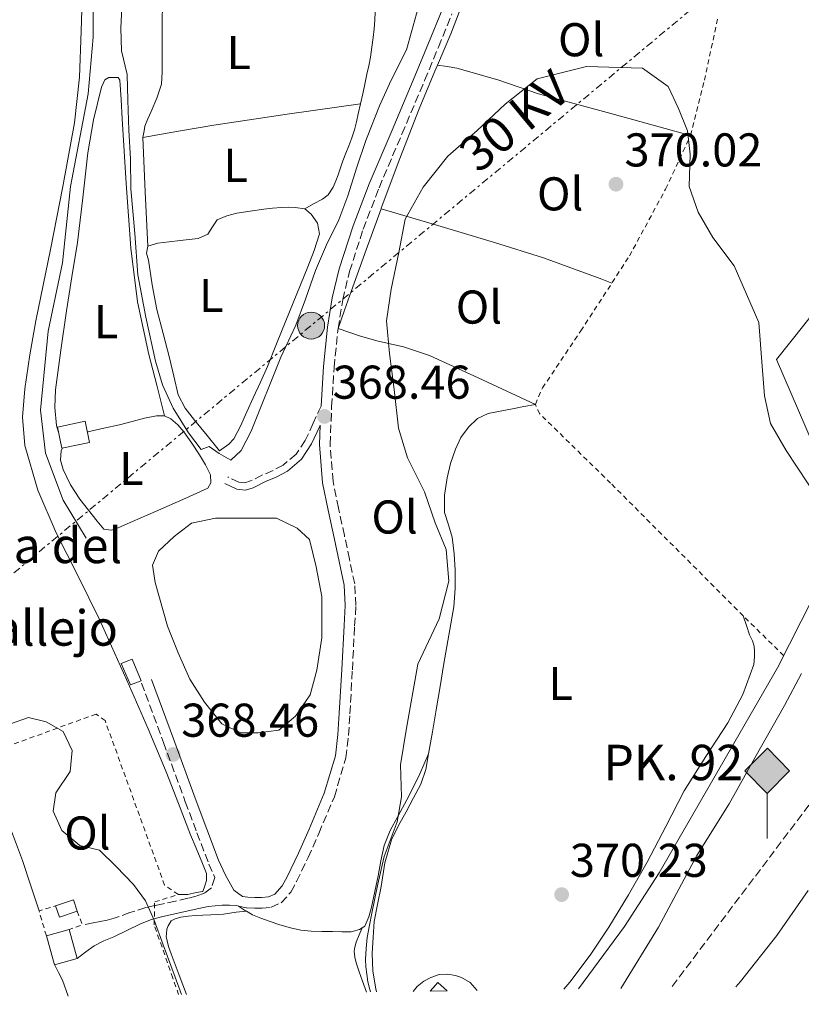
# Model space of a CAD drawing. Units: metres. Extents: x 598153 to 601663, y 4662033 to 4664396.
# Drawn here: x 601315 to 601480, y 4662076 to 4662284 of the extents above; entities that cross this region are included whole.
import ezdxf
from ezdxf.enums import TextEntityAlignment as Align

# ---------------------------------------------------------------- set-up
doc = ezdxf.new("R2010")
doc.units = ezdxf.units.M
doc.header["$MEASUREMENT"] = 0
for name, pattern in [('DGN Style 2', [1.7399219301090239, 1.043953158065414, -0.6959687720436097]), ('DGN Style 3', [2.435890702152634, 1.739921930109024, -0.6959687720436097]), ('DGN Style 7', [3.4798438602180486, 1.565929737098122, -0.6959687720436097, 0.5219765790327072, -0.6959687720436097])]:
    doc.linetypes.add(name, pattern=pattern)
for name, color, linetype, lineweight in [('Acequia sin especificar', 4, 'Continuous', 0), ('Balsa-alberca', 142, 'Continuous', 0), ('Camino', 7, 'DGN Style 3', 0), ('Caseta-cabaña', 1, 'Continuous', 0), ('Chamizo-cobertizo', 1, 'Continuous', 0), ('construcción   en ruinas', 1, 'Continuous', 0), ('contrucción  en ruinas', 1, 'DGN Style 3', 13), ('Cota de punto acotado terreno', 7, 'Continuous', 0), ('Curva de nivel intermedia', 30, 'Continuous', 0), ('Edificio', 1, 'Continuous', 13), ('Embalse', 142, 'Continuous', 13), ('Etiqueta de uso rústico', 92, 'Continuous', 0), ('Hito kilométrico ferrocarril', 7, 'Continuous', 0), ('Línea  de bancal', 1, 'Continuous', 13), ('Línea de cambio de uso (parcela vista)', 92, 'Continuous', 0), ('Línea de ferrocarril desmantelado', 7, 'DGN Style 3', 0), ('Línea eléctrica', 6, 'DGN Style 7', 0), ('Margen derecho', 7, 'Continuous', 0), ('Poste tendido eléctrico', 7, 'Continuous', 0), ('Pozo puntual', 7, 'Continuous', 0), ('Punto acotado terreno (símbolo)', 7, 'Continuous', 0), ('Tela metálica o alambrada', 7, 'DGN Style 2', 0), ('Tensión línea eléctrica', 7, 'Continuous', 0), ('Texto de Balsa-alberca', 4, 'Continuous', 0), ('Texto de Punto Kilométrico Ferrocarril', 7, 'Continuous', 0)]:
    doc.layers.add(name, color=color, linetype=linetype, lineweight=lineweight)
doc.styles.add('Style-Arial', font='arial.ttf')

# ---------------------------------------------------------------- blocks, each defined once
blk = doc.blocks.new('5PATER')
at = {"layer": 'Embalse', "linetype": 'Continuous', "lineweight": 0}
h = blk.add_hatch(color=51, dxfattribs=at)
edge = h.paths.add_edge_path()
edge.add_ellipse((0, 0), major_axis=(-0.1095731443231308, -0.1110710700762829), ratio=0.9994222409660317, start_angle=0, end_angle=360)
blk = doc.blocks.new('5PELE')
at = {"layer": 'Línea  de bancal', "linetype": 'Continuous', "lineweight": 0}
h = blk.add_hatch(color=9, dxfattribs=at)
edge = h.paths.add_edge_path()
edge.add_arc((-2.000000476837158e-05, 0), 0.2850000000000001, 0, 360)
at = {"layer": 'Línea  de bancal', "color": 252, "linetype": 'Continuous', "lineweight": 0}
blk.add_circle((-2.000000476837158e-05, 0), 0.2850000000000001, dxfattribs=at)
blk = doc.blocks.new('5HITFE')
at = {"layer": 'Pozo puntual', "linetype": 'Continuous', "lineweight": 0}
blk.add_hatch(color=2, dxfattribs=at).paths.add_polyline_path([(0, 0.9550000000000001), (-0.475, 1.43), (0, 1.905), (0.005, 1.91), (0.475, 1.43)])
at = {"layer": 'Pozo puntual', "color": 4, "linetype": 'Continuous', "lineweight": 0}
blk.add_line((0, 0.9550000000000001), (-0.475, 1.43), dxfattribs=at)
at = {"layer": 'Pozo puntual', "color": 7, "linetype": 'Continuous', "lineweight": 0}
blk.add_line((0, 0.9550000000000001), (0, 0), dxfattribs=at)
at = {"layer": 'Pozo puntual', "color": 7, "linetype": 'Continuous', "lineweight": 0, "flags": 128}
blk.add_lwpolyline([(0, 0.9550000000000001), (0.475, 1.43), (0.005, 1.91), (0, 1.905), (-0.475, 1.43), (0, 0.9550000000000001)], close=True, dxfattribs=at)

msp = doc.modelspace()

# ---------------------------------------------------------------- linework, layer by layer
at = {"layer": 'Acequia sin especificar', "color": 4, "linetype": 'Continuous', "lineweight": 0}
for points in [[(601432.7100000001, 4662078.850000001, 370.5500000000029), (601442.3899999997, 4662092.060000001, 370.5399999999936), (601449.7100000001, 4662103.42, 370.1999999999971), (601474.7800000003, 4662146.74, 370.2100000000065), (601489.7999999998, 4662176.51, 369.8999999999942), (601474.5700000003, 4662211.92, 369.570000000007), (601480.3499999996, 4662219.230000001, 369.4400000000023), (601511.6299999999, 4662259.220000001, 368.7799999999988), (601542.6500000004, 4662299.17, 368.320000000007), (601564.8899999997, 4662325.189999999, 367.9499999999971), (601568.0599999996, 4662328.9, 367.8999999999942), (601568.7000000002, 4662354.82, 367.9499999999971)], [(601328.5999999996, 4662174.16, 366.1300000000047), (601323.7199999997, 4662182.24, 366.2100000000065), (601319.9600000001, 4662192.16, 366.4600000000065), (601318.9100000003, 4662201.25, 366.6999999999971), (601320.5700000003, 4662217.91, 366.5099999999948), (601323.5999999996, 4662232.359999999, 366.3500000000058), (601325.3099999996, 4662248.550000001, 366.25), (601329.04, 4662268.100000001, 366.1699999999983), (601330.0800000001, 4662280.130000001, 366.1399999999995), (601330, 4662293.480000001, 366.0899999999965)]]:
    msp.add_polyline3d(points, dxfattribs=at)
at = {"layer": 'Balsa-alberca', "color": 142, "linetype": 'Continuous', "lineweight": 0, "elevation": 366.3399999999966, "flags": 128}
msp.add_lwpolyline([(601343.1699999999, 4662164.789999999), (601342.6399999997, 4662168.460000001), (601343.8600000005, 4662171.42), (601347.1799999997, 4662174.560000001), (601350.8399999999, 4662177.359999999), (601355.9000000004, 4662178.4), (601364.6200000001, 4662178.4), (601368.8099999996, 4662178.4), (601373.1699999999, 4662176.310000001), (601375.79, 4662173.869999999), (601377.1799999997, 4662168.109999999), (601378.4100000003, 4662161.82), (601378.4100000003, 4662153.100000001), (601377.3600000005, 4662146.289999999), (601375.9600000001, 4662141.060000001), (601372.8200000003, 4662136.52), (601369.3300000001, 4662133.550000001), (601364.9699999997, 4662133.029999999), (601361.3099999996, 4662133.029999999), (601357.2999999998, 4662134.949999999), (601353.6299999999, 4662139.480000001), (601350.4900000002, 4662144.369999999), (601348.0499999998, 4662149.960000001), (601345.7800000003, 4662155.539999999), (601343.1699999999, 4662164.789999999)], close=True, dxfattribs=at)
at = {"layer": 'Balsa-alberca', "color": 142, "linetype": 'Continuous', "lineweight": 0}
msp.add_polyline3d([(601343.1699999999, 4662164.789999999, 367.0500000000029), (601345.7800000003, 4662155.539999999, 367.2799999999988), (601348.0499999998, 4662149.960000001, 367.3699999999953), (601350.4900000002, 4662144.369999999, 367.5899999999965), (601353.6299999999, 4662139.480000001, 368.0899999999965), (601357.2999999998, 4662134.949999999, 368.5899999999965), (601361.3099999996, 4662133.029999999, 368.8899999999995), (601364.9699999997, 4662133.029999999, 369), (601369.3300000001, 4662133.550000001, 369.1399999999995), (601372.8200000003, 4662136.52, 369.2299999999959), (601375.9600000001, 4662141.060000001, 369.1900000000023), (601377.3600000005, 4662146.289999999, 368.9199999999983), (601378.4100000003, 4662153.100000001, 368.5299999999988), (601378.4100000003, 4662161.82, 367.9499999999971), (601377.1799999997, 4662168.109999999, 367.4700000000012), (601375.79, 4662173.869999999, 367.0500000000029), (601373.1699999999, 4662176.310000001, 366.7400000000052), (601368.8099999996, 4662178.4, 366.3399999999965), (601364.6200000001, 4662178.4, 366.1100000000006), (601355.9000000004, 4662178.4, 365.6999999999971), (601350.8399999999, 4662177.359999999, 365.8800000000047), (601347.1799999997, 4662174.560000001, 366.2899999999936), (601343.8600000005, 4662171.42, 366.6900000000023), (601342.6399999997, 4662168.460000001, 366.9199999999983), (601343.1699999999, 4662164.789999999, 367.0500000000029)], dxfattribs=at)
at = {"layer": 'Camino', "color": 7, "linetype": 'DGN Style 3', "lineweight": 0}
for points in [[(601360.4299999981, 4662096.510000004, 368.5700000000071), (601360.7700000001, 4662096.359999999, 368.5700000000071), (601362.5799999983, 4662095.989999998, 368.5700000000071), (601364.219999999, 4662095.970000001, 368.5599999999977), (601365.7800000014, 4662095.970000001, 368.5599999999977), (601367.6900000002, 4662096.13, 368.5599999999977), (601369.829999997, 4662097.07, 368.5599999999977), (601371.879999999, 4662099.340000001, 368.5599999999977), (601373.0700000003, 4662101.59, 368.5700000000071), (601375.5, 4662106.63, 368.6399999999995), (601377.760000002, 4662111.719999999, 368.6999999999971), (601381.0599999989, 4662119.5, 368.6999999999971), (601383.4799999995, 4662127.710000002, 368.6699999999982), (601384.0499999995, 4662132.45, 368.6399999999995), (601384.3400000001, 4662137.030000003, 368.6100000000007), (601384.8699999999, 4662146.309999999, 368.6000000000058), (601385.3399999992, 4662155.560000001, 368.6100000000007), (601385.6200000008, 4662159.95, 368.5899999999966), (601385.3599999994, 4662164.510000002, 368.5700000000071), (601384.260000002, 4662169.720000001, 368.5200000000042), (601383.1800000002, 4662174.739999998, 368.4600000000063), (601381.9499999986, 4662180.530000002, 368.4900000000052), (601380.7800000017, 4662186.190000001, 368.5299999999988), (601380.1499999991, 4662194.000000001, 368.5299999999988), (601380.4899999988, 4662201.980000001, 368.4900000000052), (601380.9899999973, 4662210.260000002, 368.3899999999994), (601381.8500000001, 4662218.489999999, 368.2899999999937), (601382.8200000002, 4662224.580000003, 368.2100000000065), (601384.260000002, 4662230.550000001, 368.1399999999995), (601387.1499999975, 4662239.489999999, 368.050000000003), (601390.5199999983, 4662248.280000002, 367.9700000000011), (601395.3299999982, 4662259.600000001, 367.8300000000017), (601400.1400000006, 4662270.960000004, 367.6600000000036), (601403.0500000007, 4662278.010000003, 367.5299999999988), (601405.9299999997, 4662285.02, 367.3699999999953)], [(601378.2499999992, 4662202.100000003, 368.4900000000052), (601376.5799999973, 4662198.469999999, 368.179999999993), (601374.9099999998, 4662194.830000003, 367.8699999999955), (601372.9699999975, 4662191.930000001, 367.3000000000029), (601370.2499999995, 4662189.63, 366.6999999999972), (601368.1000000016, 4662188.480000002, 366.5200000000042), (601365.8399999995, 4662187.539999999, 366.3300000000019), (601363.3399999985, 4662186.27, 366.0899999999966), (601362.1, 4662185.88, 365.9700000000012), (601360.890000001, 4662186.030000002, 365.8699999999953), (601358.5100000004, 4662187.109999999, 365.7100000000063)], [(601340.3000000003, 4662143.530000002, 368.3800000000047), (601344.9200000004, 4662131, 368.3500000000058), (601349.5499999995, 4662118.449999999, 368.3200000000069), (601352.0100000005, 4662111.88, 368.3600000000007), (601354.5300000017, 4662105.270000001, 368.4499999999972), (601355.77, 4662102.41, 368.3600000000007), (601355.0599999992, 4662100.250000001, 368.3999999999942), (601353.6099999986, 4662099.120000003, 368.5200000000042), (601351.8699999996, 4662098.5, 368.7599999999946), (601350.0900000005, 4662098.02, 369), (601347.4999999999, 4662097.440000001, 369.1699999999984), (601344.899999998, 4662096.870000001, 369.3399999999966), (601343.0399999984, 4662096.469999999, 369.5599999999977), (601341.19, 4662096.07, 369.75), (601337.8299999982, 4662095, 369.9100000000035), (601334.5, 4662093.830000003, 370.0099999999949), (601333.0300000014, 4662093.420000002, 370.0399999999937), (601331.5399999984, 4662093.090000001, 370.0599999999978), (601330.1000000011, 4662092.840000001, 370.0500000000029), (601327.7800000011, 4662092.399999999, 370.0599999999978)]]:
    msp.add_polyline3d(points, dxfattribs=at)
at = {"layer": 'Caseta-cabaña', "color": 1, "linetype": 'Continuous', "lineweight": 0}
msp.add_polyline3d([(601340.2000000002, 4662144.02, 368.2400000000052), (601337.9299999997, 4662143.15, 368.4600000000065), (601336.0099999999, 4662147.689999999, 368.3899999999995), (601338.2800000003, 4662148.560000001, 368.179999999993)], close=True, dxfattribs=at)
msp.add_polyline3d([(601338.2800000003, 4662148.560000001, 368.179999999993), (601336.0099999999, 4662147.689999999, 368.3899999999995), (601337.9299999997, 4662143.15, 368.4600000000065), (601340.2000000002, 4662144.02, 368.2400000000052), (601338.2800000003, 4662148.560000001, 368.179999999993)], dxfattribs=at)
at = {"layer": 'Chamizo-cobertizo', "color": 1, "linetype": 'Continuous', "lineweight": 0, "extrusion": (0.04475545587217895, -0.03915233106835546, 0.9982304564285682), "elevation": -155247.5566252677, "flags": 128}
msp.add_lwpolyline([(3904846.450025311, 2612432.573548531), (3904849.873086948, 2612430.555517552), (3904848.593466467, 2612428.369317326)], dxfattribs=at)
at = {"layer": 'Chamizo-cobertizo', "color": 1, "linetype": 'Continuous', "lineweight": 0, "extrusion": (0.04480028381830939, -0.03897525795627384, 0.9982353749677682), "elevation": -154395.0668333329, "flags": 128}
msp.add_lwpolyline([(3912008.344623168, 2601745.414425744), (3912004.919552382, 2601747.435264707), (3912006.212695278, 2601749.624506917)], dxfattribs=at)
at = {"layer": 'Chamizo-cobertizo', "color": 1, "linetype": 'Continuous', "lineweight": 0, "extrusion": (0.04480028381830939, -0.03897525795627384, 0.9982353749677682), "elevation": -154395.0667553824, "flags": 128}
msp.add_lwpolyline([(3912008.344623168, 2601745.414425744), (3912004.919552382, 2601747.435264707), (3912006.212695278, 2601749.624506917), (3912009.63022155, 2601747.597115977), (3912008.344623168, 2601745.414425744)], close=True, dxfattribs=at)
at = {"layer": 'construcción   en ruinas', "color": 1, "linetype": 'Continuous', "lineweight": 0, "elevation": 373.7200000000012, "flags": 128}
msp.add_lwpolyline([(601404.9199999999, 4662078.449999999), (601401.3499999996, 4662078.4), (601402.9600000001, 4662080.210000001), (601404.9199999999, 4662078.449999999)], close=True, dxfattribs=at)
at = {"layer": 'contrucción  en ruinas', "color": 1, "linetype": 'DGN Style 3', "lineweight": 13, "elevation": 373.7200000000012, "flags": 128}
msp.add_lwpolyline([(601401.3499999996, 4662078.4), (601402.9600000001, 4662080.210000001), (601404.9199999999, 4662078.449999999)], dxfattribs=at)
at = {"layer": 'Curva de nivel intermedia', "color": 30, "linetype": 'Continuous', "lineweight": 0, "flags": 128}
for points, elevation in [([(601336.4700000014, 4662293.180000001), (601335.9000000014, 4662282.109999999), (601336.04, 4662277.25), (601337.2500000015, 4662272.220000001), (601337.4200000013, 4662266.800000001), (601337.6400000005, 4662260.48), (601337.9700000013, 4662254.369999998), (601338.0600000008, 4662248.069999999), (601338.8600000008, 4662238.57), (601339.5200000004, 4662229.869999998), (601341.2000000011, 4662220.890000001), (601343.2700000008, 4662211.619999998)], 365.0000000000001), ([(601343.2700000008, 4662211.619999998), (601344.7500000006, 4662206.599999998), (601346.9700000001, 4662201.63), (601350.2500000013, 4662196.42), (601352.8900000011, 4662192.91), (601354.5600000008, 4662193.55), (601356.72, 4662192.09), (601359.1400000006, 4662190.689999999), (601361.3899999993, 4662192.720000001), (601363.4900000005, 4662196.83), (601369.750000001, 4662212.439999999), (601372.9299999995, 4662219.189999999), (601374.9600000012, 4662224.689999999), (601377.0500000012, 4662230.77), (601379.4200000004, 4662236.21), (601382.02, 4662241.469999999), (601383.94, 4662246.59), (601385.8300000009, 4662252.640000001), (601387.7300000008, 4662258.289999999), (601387.9800000011, 4662258.990000002), (601390.5800000007, 4662265.58), (601393.0800000018, 4662271.029999999), (601396.3200000006, 4662277.429999999), (601399.4500000001, 4662288.899999999)], 365.0000000000001), ([(601483.5300000008, 4662182.17), (601476.5599999991, 4662192.689999999), (601473.2500000012, 4662198.439999999), (601471.9800000016, 4662204.27), (601471.5400000013, 4662210.560000001), (601470.8300000004, 4662219.800000002), (601465.6000000001, 4662231.779999999), (601461.0899999995, 4662237.779999999), (601457.9700000014, 4662243.11), (601456.0500000014, 4662248.499999999), (601456.2600000015, 4662255.350000001), (601455.7200000006, 4662260.279999998), (601453.8000000005, 4662265.01), (601451.6400000014, 4662269.659999999), (601446.220000001, 4662273.54), (601434.3400000011, 4662273.890000001), (601423.9699999999, 4662271.269999999), (601417.1900000006, 4662265.949999999), (601411.2600000006, 4662260.369999997), (601405.02, 4662254.930000001), (601399.820000001, 4662248.369999999), (601396.03, 4662241.65), (601394.7200000002, 4662234.550000002), (601393.0999999997, 4662226.849999999), (601392.1000000006, 4662220.159999999), (601392.7199999997, 4662213.21), (601393.690000002, 4662205.579999999), (601394.6300000009, 4662197.460000001), (601396.5000000016, 4662191.130000001), (601400.1400000006, 4662184.000000001), (601402.3900000014, 4662177.439999998), (601404.7000000003, 4662171.81), (601405.2800000014, 4662165.109999998), (601403.2499999999, 4662157.109999999), (601398.7400000015, 4662147.550000002), (601396.2300000013, 4662133.57), (601395.0100000009, 4662126.230000001), (601395.25, 4662119.509999999), (601394.3400000003, 4662114.16), (601391.5799999998, 4662106.84), (601390.1800000007, 4662100.730000001), (601388.9600000002, 4662094.890000001), (601388.4600000017, 4662092.310000001), (601387.97, 4662089.73), (601387.7599999999, 4662087.420000001), (601387.6200000013, 4662085.050000002), (601387.7100000007, 4662083.509999999), (601387.9200000009, 4662081.96), (601388.1300000009, 4662080.330000001), (601388.5300000011, 4662078.739999999), (601388.7300000022, 4662078.220000001)], 370.0000000000001), ([(601441.6600000013, 4662078.970000001), (601449.5600000004, 4662091.909999999), (601457.7000000009, 4662107.109999998), (601464.5600000008, 4662118.020000001), (601469.9600000009, 4662127.71), (601476.2400000017, 4662138.800000001), (601479.8200000003, 4662145.529999998)], 370.0000000000001), ([(601348.7600000005, 4662077.659999999), (601347.3800000014, 4662081.320000002), (601344.8800000002, 4662088.199999998), (601342.9700000014, 4662093.42), (601341.1500000019, 4662097.51), (601338.5600000013, 4662100.92), (601334.9100000013, 4662104.759999999), (601331.400000002, 4662108.179999999), (601327.2699999993, 4662109.180000001), (601323.4200000003, 4662112.339999998), (601321.6000000008, 4662116.449999999), (601322.1500000006, 4662120.350000001), (601325.2300000007, 4662124.849999999), (601325.650000001, 4662129.259999999), (601323.7000000018, 4662133.329999999), (601320.11, 4662135.37), (601316.4000000019, 4662136.230000001), (601312.3499999995, 4662134.88)], 370.0000000000001), ([(601481.2199999995, 4662099.679999999), (601474.6100000001, 4662090.159999998), (601466.900000001, 4662080.440000001), (601465.9300000009, 4662079.32)], 370.0000000000001)]:
    msp.add_lwpolyline(points, dxfattribs=dict(at, elevation=elevation))
at = {"layer": 'Edificio', "color": 1, "linetype": 'Continuous', "lineweight": 13, "elevation": 373.6399999999995, "flags": 128}
msp.add_lwpolyline([(601326.7000000002, 4662085.33), (601321.8799999999, 4662083.980000001), (601320.1699999999, 4662090.09), (601324.9800000006, 4662091.449999999), (601326.7000000002, 4662085.33)], close=True, dxfattribs=at)
at = {"layer": 'Edificio', "color": 51, "linetype": 'Continuous', "lineweight": 13, "elevation": 373.6399999999995, "flags": 128}
for points in [[(601324.9800000006, 4662091.449999999), (601326.7000000002, 4662085.33), (601321.8799999999, 4662083.980000001), (601320.1699999999, 4662090.09)], [(601320.1699999999, 4662090.09), (601324.9800000006, 4662091.449999999)]]:
    msp.add_lwpolyline(points, dxfattribs=at)
at = {"layer": 'Edificio', "color": 1, "linetype": 'Continuous', "lineweight": 13}
msp.add_polyline3d([(601329.3099999996, 4662194.430000001, 367.3600000000006), (601323.4699999997, 4662193.199999999, 367.6199999999953), (601322.54, 4662197.67, 367.8899999999995), (601328.3799999999, 4662198.9, 367.6199999999953)], close=True, dxfattribs=at)
at = {"layer": 'Edificio', "color": 51, "linetype": 'Continuous', "lineweight": 13}
msp.add_polyline3d([(601323.4699999997, 4662193.199999999, 367.6199999999953), (601322.54, 4662197.67, 367.8899999999995), (601328.3799999999, 4662198.9, 367.6199999999953), (601329.3099999996, 4662194.430000001, 367.3600000000006), (601323.4699999997, 4662193.199999999, 367.6199999999953)], dxfattribs=at)
at = {"layer": 'Línea de cambio de uso (parcela vista)', "color": 92, "linetype": 'Continuous', "lineweight": 0, "extrusion": (-0.1080946619525526, 0.7129603693291565, 0.6928225283746163), "elevation": 3259255.908831689, "flags": 128}
msp.add_lwpolyline([(-1293468.78034613, -3130907.203587597), (-1293453.122700201, -3130907.386390907), (-1293437.479725226, -3130907.425468328), (-1293429.855818388, -3130907.249618178), (-1293422.232804514, -3130906.995574412)], dxfattribs=at)
at = {"layer": 'Línea de cambio de uso (parcela vista)', "color": 92, "linetype": 'Continuous', "lineweight": 0, "extrusion": (-0.4608160897897689, -4.704799056353593e-08, 0.8874956514771583), "elevation": -276785.1046545608, "flags": 128}
msp.add_lwpolyline([(-4662235.858604736, 533856.2003917979), (-4662247.358604789, 533855.6144747564), (-4662258.848604842, 533855.0285577149)], dxfattribs=at)
at = {"layer": 'Línea de cambio de uso (parcela vista)', "color": 92, "linetype": 'Continuous', "lineweight": 0, "extrusion": (-0.04226707985245385, 0.01152737075647705, 0.9990398458941412), "elevation": 28693.27929438532, "flags": 128}
msp.add_lwpolyline([(-4656200.767065927, -645878.8345801414), (-4656200.767065927, -645878.8322975993)], dxfattribs=at)
at = {"layer": 'Línea de cambio de uso (parcela vista)', "color": 92, "linetype": 'Continuous', "lineweight": 0, "extrusion": (-0.1386206556102863, -0.01980295072053133, 0.9901475430363572), "elevation": -175319.8912018643, "flags": 128}
msp.add_lwpolyline([(-4530298.452423574, 1242309.53526672), (-4530298.452423574, 1242309.463852436)], dxfattribs=at)
at = {"layer": 'Línea de cambio de uso (parcela vista)', "color": 92, "linetype": 'Continuous', "lineweight": 0, "flags": 128}
for points, elevation in [([(601328.8600000005, 4662196.600000001), (601328.9199999999, 4662196.640000001)], 365.570000000007), ([(601411.2300000006, 4662078.539999999), (601409.79, 4662080.220000001), (601407.9500000002, 4662081.279999999), (601406.7000000002, 4662081.689999999), (601405.04, 4662081.949999999), (601403.2400000002, 4662081.9), (601401.4299999997, 4662081.27), (601399.9900000002, 4662080.480000001), (601398.5899999999, 4662079.390000001), (601397.75, 4662078.350000001)], 370.300000000003)]:
    msp.add_lwpolyline(points, dxfattribs=dict(at, elevation=elevation))
at = {"layer": 'Línea de cambio de uso (parcela vista)', "color": 92, "linetype": 'Continuous', "lineweight": 0, "extrusion": (-0.1015874356592281, 0.06060022719086929, 0.9929791565690577), "elevation": 221799.3840209792, "flags": 128}
msp.add_lwpolyline([(-4311906.108905762, -1858775.996161961), (-4311906.042664845, -1858774.22085575), (-4311906.046864522, -1858773.956250586)], dxfattribs=at)
at = {"layer": 'Línea de cambio de uso (parcela vista)', "color": 92, "linetype": 'Continuous', "lineweight": 0, "extrusion": (0.05690116203682445, 0.004664029383479706, 0.9983689220868052), "elevation": 56330.3820602191, "flags": 128}
msp.add_lwpolyline([(4597385.081432572, -978594.2188183088), (4597385.081432572, -978594.2310792231)], dxfattribs=at)
at = {"layer": 'Línea de cambio de uso (parcela vista)', "color": 92, "linetype": 'Continuous', "lineweight": 0}
for points in [[(601402.8598999997, 4662274.210000001, 368.709799999997), (601405.6900000004, 4662280.850000001, 368.3999999999942), (601408.8899999997, 4662289.109999999, 368.1000000000058), (601412.0300000003, 4662297.41, 367.8999999999942), (601414.1200000001, 4662301.720000001, 367.8699999999953), (601417.25, 4662305.619999999, 367.8399999999965), (601418.6299999999, 4662306.58, 367.8300000000018), (601420.1900000004, 4662306.91, 367.820000000007), (601422.1100000005, 4662306.9, 367.8300000000018), (601424.0199999996, 4662306.880000001, 367.8399999999965)], [(601387.9100000003, 4662299.02, 363.0099999999948), (601388.6699999999, 4662298.130000001, 363.0099999999948), (601389.0999999996, 4662296.16, 363.0099999999948), (601389.2199999997, 4662294, 363.0099999999948), (601389.3399999999, 4662291.84, 363.0099999999948), (601389.4800000006, 4662289.430000001, 363.0099999999948), (601389.6100000005, 4662287.01, 363.0099999999948), (601389.6600000003, 4662285.380000001, 363.0099999999948), (601389.6100000005, 4662283.75, 363.0200000000041), (601389.4699999997, 4662281.9, 363.0500000000029), (601389.2599999999, 4662280.050000001, 363.0899999999965), (601389, 4662277.970000001, 363.1100000000006), (601388.6799999997, 4662275.91, 363.1300000000047), (601388.3399999999, 4662274.08, 363.1499999999942), (601387.9600000001, 4662272.26, 363.1699999999983), (601387.5099999999, 4662270.199999999, 363.2200000000012), (601387.0499999998, 4662268.15, 363.2599999999948), (601386.5700000003, 4662266.029999999, 363.2599999999948)], [(601340.5700000003, 4662258.91, 363.4100000000035), (601340.8399999999, 4662260.289999999, 363.3300000000018), (601340.9900000002, 4662261.279999999, 363.2100000000065), (601341.6200000001, 4662262.859999999, 363.1000000000058), (601342.3300000001, 4662264.4, 363.0099999999948), (601343.5599999996, 4662267.220000001, 362.8500000000058), (601344.4800000006, 4662270.15, 362.7700000000041), (601344.6799999997, 4662272.779999999, 362.7700000000041), (601344.6699999999, 4662275.430000001, 362.7799999999988), (601344.6799999997, 4662277.75, 362.7799999999988), (601344.6799999997, 4662280.08, 362.7799999999988), (601344.6799999997, 4662282.140000001, 362.7799999999988), (601344.6799999997, 4662284.189999999, 362.7799999999988), (601344.7000000002, 4662286.17, 362.7799999999988), (601344.7300000006, 4662288.15, 362.7799999999988), (601344.8099999996, 4662290.67, 362.7799999999988), (601344.9199999999, 4662292.07, 362.75), (601345.0199999996, 4662293.460000001, 362.6999999999971)], [(601327.7199999997, 4662288.180000001, 366.8399999999965), (601327.5199999996, 4662281.350000001, 366.9600000000065), (601327.1600000003, 4662271.65, 367.1000000000058), (601326.1200000001, 4662261.99, 367.2100000000065), (601323.6299999999, 4662248.560000001, 367.3099999999977), (601321.0199999996, 4662235.199999999, 367.3899999999995), (601319.5, 4662227.66, 367.4199999999983), (601317.9800000006, 4662220.119999999, 367.4700000000012), (601316.7100000001, 4662212.939999999, 367.679999999993), (601315.6299999999, 4662205.75, 367.9700000000012), (601315.1100000005, 4662199.75, 368.1699999999983), (601315.6399999997, 4662193.75, 368.320000000007), (601318.3899999997, 4662184.34, 368.4199999999983), (601322.2699999996, 4662175.33, 368.4900000000052), (601326.8700000001, 4662166.16, 368.6100000000006), (601331.3899999997, 4662156.960000001, 368.7200000000012), (601334.5999999996, 4662149.939999999, 368.7799999999988), (601337.7599999999, 4662142.9, 368.8099999999977), (601341.7100000001, 4662133.84, 368.75), (601345.5300000003, 4662124.74, 368.6900000000023), (601348.1100000005, 4662118.09, 368.6900000000023), (601350.6699999999, 4662111.439999999, 368.6999999999971), (601351.8399999999, 4662108.600000001, 368.6999999999971), (601353.0199999996, 4662105.76, 368.6999999999971), (601354, 4662103.279999999, 368.7200000000012), (601354.04, 4662101.810000001, 368.7200000000012), (601353.6799999997, 4662100.66, 368.75), (601353.2400000002, 4662099.439999999, 368.929999999993), (601351.8700000001, 4662099.279999999, 368.8800000000047), (601350.0899999999, 4662098.800000001, 368.8800000000047), (601348.0800000001, 4662098.800000001, 368.8899999999995)], [(601390.9422000004, 4662243.7894, 369.2563999999985), (601390.9900000002, 4662243.92, 369.2599999999948), (601394.9299999997, 4662254.470000001, 369.3500000000058), (601399, 4662264.960000001, 369.1300000000047), (601402.3099999996, 4662272.92, 368.7700000000041), (601402.8598999997, 4662274.210000001, 368.709799999997)], [(601456.3799999999, 4662259.350000001, 369.5200000000041), (601440.3099999996, 4662263.74, 369.570000000007), (601424.2400000002, 4662268.130000001, 369.6100000000006), (601415.6299999999, 4662271.060000001, 369.4499999999971), (601406.9199999999, 4662273.539999999, 368.9700000000012), (601404.8899999997, 4662273.880000001, 368.8399999999965), (601402.8598999997, 4662274.210000001, 368.7100000000065)], [(601322.7300000006, 4662196.75, 365.25), (601322.6699999999, 4662196.800000001, 365.25), (601322.2999999998, 4662198, 365.25), (601321.9900000002, 4662201.789999999, 365.25), (601322.1100000005, 4662205.560000001, 365.2599999999948), (601323.2400000002, 4662213.9, 365.2799999999988), (601324.4600000001, 4662222.230000001, 365.2899999999936), (601325.5899999999, 4662229.449999999, 365.2700000000041), (601326.7199999997, 4662236.680000001, 365.2299999999959), (601327.8600000005, 4662246.17, 365.2299999999959), (601328.9100000003, 4662255.680000001, 365.2299999999959), (601330.1600000003, 4662262.66, 365.2299999999959), (601331.8399999999, 4662269.57, 365.2299999999959), (601332.5599999996, 4662271.08, 365.2299999999959), (601333.3600000005, 4662271.57, 365.2100000000065), (601334.4299999997, 4662271.59, 365.2100000000065), (601335.3600000005, 4662271.57, 365.2100000000065), (601335.7400000002, 4662271.029999999, 365.2100000000065), (601335.9699999997, 4662266.930000001, 365.1699999999983), (601336.1900000004, 4662262.84, 365.1199999999953), (601337.0499999998, 4662249.17, 365.179999999993), (601338.0099999999, 4662235.51, 365.2599999999948), (601339.4299999997, 4662224.180000001, 365.179999999993), (601341.8200000003, 4662213.029999999, 365.1699999999983), (601343.5, 4662206.52, 365.25), (601345.1799999997, 4662200.02, 365.3300000000018)], [(601386.5700000003, 4662266.029999999, 363.2599999999948), (601386.0800000001, 4662263.91, 363.2599999999948), (601385.7100000001, 4662262.220000001, 363.2700000000041), (601385.3200000003, 4662260.529999999, 363.2799999999988), (601384.75, 4662258.83, 363.2899999999936), (601384.0899999999, 4662257.15, 363.3099999999977), (601383.4699999997, 4662255.560000001, 363.320000000007), (601382.8600000005, 4662253.949999999, 363.3300000000018), (601382.3499999996, 4662252.49, 363.3500000000058), (601381.8499999996, 4662251.029999999, 363.3699999999953), (601381.3499999996, 4662249.699999999, 363.3800000000047), (601380.7999999998, 4662248.390000001, 363.3699999999953), (601379.7699999996, 4662246.74, 363.3600000000006), (601378.54, 4662245.859999999, 363.3600000000006), (601376.6699999999, 4662244.850000001, 363.6600000000035), (601374.7999999998, 4662243.84, 363.9700000000012)], [(601374.7999999998, 4662243.84, 363.9700000000012), (601376.1900000004, 4662242.66, 363.9700000000012), (601377.5300000003, 4662240.75, 363.9700000000012), (601377.9500000002, 4662238.51, 363.9700000000012), (601376.7800000003, 4662235.029999999, 364.0800000000018), (601375.4500000002, 4662231.57, 364.1900000000023), (601373.1299999999, 4662225.83, 364.1399999999995), (601370.8099999996, 4662220.100000001, 364.0500000000029), (601368.8600000005, 4662215.27, 363.9499999999971), (601366.9100000003, 4662210.449999999, 363.8500000000058), (601365.4299999997, 4662207.130000001, 363.8600000000006), (601363.8799999999, 4662203.84, 363.929999999993), (601362.54, 4662200.869999999, 364.0599999999977), (601361.2000000002, 4662197.890000001, 364.2200000000012), (601360.54, 4662196.51, 364.3300000000018), (601359.7999999998, 4662195.17, 364.429999999993), (601358.75, 4662194.029999999, 364.4100000000035), (601356.7999999998, 4662192.640000001, 364.5399999999936), (601354.1399999997, 4662195.869999999, 364.4100000000035), (601351.4800000006, 4662199.109999999, 364.2899999999936), (601349.4900000002, 4662201.66, 364.179999999993), (601348.0599999996, 4662204.51, 364.0800000000018), (601347.1100000005, 4662208.4, 364.0399999999936), (601346.2400000002, 4662212.289999999, 364.0599999999977), (601344.8899999997, 4662217.42, 364.0800000000018), (601343.5599999996, 4662222.560000001, 364.0899999999965), (601342.5700000003, 4662227.730000001, 364.1000000000058), (601341.7699999996, 4662232.930000001, 364.0899999999965), (601341.3700000001, 4662234.439999999, 364.0200000000041), (601341.6100000005, 4662235.92, 363.9499999999971)], [(601341.6100000005, 4662235.92, 363.9499999999971), (601343.7400000002, 4662236.58, 363.9499999999971), (601346.1100000005, 4662236.84, 363.9499999999971), (601348.4800000006, 4662237.109999999, 363.9499999999971), (601350.3799999999, 4662237.32, 363.9499999999971), (601352.2800000003, 4662237.539999999, 363.9499999999971), (601354.3300000001, 4662238.470000001, 363.9499999999971), (601355.2699999996, 4662240.039999999, 363.9499999999971), (601356.2699999996, 4662241.51, 363.9499999999971), (601358.3099999996, 4662242.350000001, 363.9499999999971), (601360.4400000004, 4662242.869999999, 363.9499999999971), (601363.29, 4662243.32, 363.9499999999971), (601366.1399999997, 4662243.710000001, 363.9499999999971), (601368, 4662243.930000001, 363.9499999999971), (601369.8700000001, 4662244.100000001, 363.9499999999971), (601371.3200000003, 4662244.130000001, 363.9499999999971), (601372.7800000003, 4662244.100000001, 363.9499999999971), (601374.7999999998, 4662243.84, 363.9700000000012)], [(601400.9900000002, 4662128.560000001, 370.3500000000058), (601401.7999999998, 4662133.230000001, 370.3699999999953), (601402.5899999999, 4662137.91, 370.3800000000047), (601403.4000000004, 4662142.800000001, 370.3699999999953), (601404.2199999997, 4662147.699999999, 370.3500000000058), (601405.2599999999, 4662153.67, 370.3600000000006), (601406.2999999998, 4662159.65, 370.3800000000047), (601406.6100000005, 4662163.51, 370.3099999999977), (601406.5700000003, 4662167.390000001, 370.2700000000041), (601406.3899999997, 4662170.890000001, 370.3399999999965), (601405.9800000006, 4662174.369999999, 370.429999999993), (601405.1600000003, 4662176.99, 370.5200000000041), (601404.3799999999, 4662179.59, 370.5899999999965), (601404.3499999996, 4662183.26, 370.5), (601404.8899999997, 4662186.949999999, 370.3699999999953), (601405.6299999999, 4662189.99, 370.3500000000058), (601406.6399999997, 4662192.980000001, 370.3300000000018), (601407.8099999996, 4662195.430000001, 370.2700000000041), (601409.4199999999, 4662197.67, 370.2100000000065), (601411.3300000001, 4662199.480000001, 370.1900000000023), (601413.5999999996, 4662200.529999999, 370.1900000000023), (601416.1500000004, 4662201.02, 369.9900000000052), (601418.7000000002, 4662201.51, 369.9799999999959), (601421.1200000001, 4662201.99, 370.3300000000018), (601423.5499999998, 4662202.470000001, 370.6699999999983), (601412.3600000005, 4662207.630000001, 370.4400000000023), (601401.1799999997, 4662212.800000001, 370.2100000000065), (601395.7000000002, 4662214.630000001, 370.3000000000029), (601390.04, 4662215.91, 370.1900000000023), (601386.4100000003, 4662216.930000001, 369.5500000000029), (601384.1299999999, 4662217.710000001, 368.9199999999983), (601381.8499999996, 4662218.49, 368.2899999999936), (601383.2300000006, 4662222.42, 368.4799999999959), (601384.6200000001, 4662226.350000001, 368.6699999999983), (601387.7800000003, 4662235.15, 369.0200000000041), (601390.9422000004, 4662243.7894, 369.2563999999985)], [(601390.9422000004, 4662243.7894, 369.2600999999996), (601402.9400000004, 4662240.26, 369.6600000000035), (601414.9400000004, 4662236.720000001, 370.0599999999977), (601425.3099999996, 4662233.430000001, 370.3399999999965), (601435.5300000003, 4662229.710000001, 370.2400000000052), (601437.6200000001, 4662228.91, 370.1499999999942), (601439.7100000001, 4662228.100000001, 370.070000000007)], [(601345.1799999997, 4662200.02, 365.3300000000018), (601346.5099999999, 4662199.430000001, 365.3399999999965), (601347.9699999997, 4662198.109999999, 365.3399999999965), (601349.2100000001, 4662196.640000001, 365.3300000000018), (601350.9100000003, 4662194.24, 365.320000000007), (601352.54, 4662191.779999999, 365.3099999999977), (601353.79, 4662189.710000001, 365.3099999999977), (601354.8899999997, 4662187.550000001, 365.3099999999977), (601354.9100000003, 4662185.890000001, 365.2799999999988), (601354.3200000003, 4662184.74, 365.2100000000065), (601352.0099999999, 4662183.680000001, 365.1600000000035), (601349.6900000004, 4662182.66, 365.1300000000047), (601343.2199999997, 4662179.810000001, 365.1100000000006), (601336.75, 4662176.960000001, 365.1300000000047), (601335.3600000005, 4662176.390000001, 365.1600000000035), (601333.9600000001, 4662175.869999999, 365.179999999993), (601332.3200000003, 4662176.109999999, 365.179999999993), (601330.8799999999, 4662177.779999999, 365.1999999999971), (601329.0499999998, 4662180.08, 365.25), (601327.2400000002, 4662182.4, 365.3099999999977), (601325.3099999996, 4662185.439999999, 365.3699999999953), (601323.6900000004, 4662188.680000001, 365.4199999999983), (601323.1500000004, 4662190.66, 365.4499999999971), (601323.2800000003, 4662192.689999999, 365.4900000000052), (601323.6100000005, 4662193.230000001, 365.4900000000052)], [(601328.9199999999, 4662196.640000001, 365.570000000007), (601332.29, 4662197.4, 365.5299999999988), (601335.6600000003, 4662198.16, 365.4900000000052), (601338.2800000003, 4662198.83, 365.4100000000035), (601340.8899999997, 4662199.539999999, 365.3300000000018), (601343.4800000006, 4662200.029999999, 365.3099999999977), (601345.1799999997, 4662200.02, 365.3300000000018)], [(601467.5, 4662157.75, 370.2299999999959), (601468.1799999997, 4662155.720000001, 370.2599999999948), (601468.8499999996, 4662153.699999999, 370.2899999999936), (601469.4400000004, 4662152.49, 370.2899999999936), (601469.8300000001, 4662151.32, 370.2899999999936), (601469.9199999999, 4662150.300000001, 370.2899999999936), (601469.9100000003, 4662149.060000001, 370.2899999999936), (601469.7300000006, 4662147.480000001, 370.2899999999936), (601467.4400000004, 4662141.119999999, 370.2200000000012), (601464.2400000002, 4662135.16, 370.1600000000035), (601459.5800000001, 4662127.99, 370.2100000000065), (601455.04, 4662120.779999999, 370.2599999999948), (601451.1399999997, 4662113.210000001, 370.3099999999977), (601447.2100000001, 4662105.640000001, 370.3600000000006), (601443.2599999999, 4662098.730000001, 370.2599999999948), (601439.0999999996, 4662091.930000001, 370.1199999999953), (601435.1200000001, 4662086.01, 370.1000000000058), (601430.8399999999, 4662080.289999999, 370.1199999999953), (601429.6100000005, 4662078.800000001, 370.1499999999942)], [(601318.6200000001, 4662095.369999999, 370.6199999999953), (601316.8799999999, 4662100.689999999, 370.6100000000006), (601315.1299999999, 4662106.02, 370.6000000000058), (601313.8899999997, 4662109.41, 370.6000000000058), (601312.5599999996, 4662112.77, 370.6000000000058), (601311.4600000001, 4662115.600000001, 370.6000000000058), (601310.3700000001, 4662118.430000001, 370.5899999999965), (601309.6600000003, 4662120.67, 370.5599999999977), (601309.2599999999, 4662121.640000001, 370.5500000000029), (601308.8300000001, 4662123.430000001, 370.3999999999942), (601308.5, 4662124.430000001, 370.320000000007), (601307.8799999999, 4662125.869999999, 370.179999999993), (601307.0999999996, 4662127.180000001, 370.0200000000041)], [(601362.4677999998, 4662095.278999999, 368.8113000000012), (601363.7699999996, 4662094.529999999, 368.9900000000052), (601365.4800000006, 4662093.800000001, 369), (601367.2599999999, 4662093.220000001, 368.9100000000035), (601369.5099999999, 4662092.449999999, 368.9199999999983), (601371.7999999998, 4662091.76, 368.929999999993), (601373.9699999997, 4662091.32, 368.9199999999983), (601376.1600000003, 4662091.109999999, 368.9100000000035), (601378.4100000003, 4662091.029999999, 368.9400000000023), (601380.6699999999, 4662090.980000001, 369.0099999999948), (601382.6399999997, 4662090.949999999, 369.1199999999953), (601384.5999999996, 4662090.960000001, 369.2299999999959), (601386.3799999999, 4662091.430000001, 369.2299999999959), (601387.4800000006, 4662092.16, 369.2599999999948), (601388.3799999999, 4662094.109999999, 369.3699999999953), (601388.8899999997, 4662096.15, 369.4900000000052), (601389.5999999996, 4662099.449999999, 369.5599999999977), (601390.2999999998, 4662102.75, 369.6300000000047), (601390.9199999999, 4662105.970000001, 369.8000000000029), (601391.6100000005, 4662109.189999999, 369.9499999999971), (601392.8799999999, 4662112.33, 369.929999999993), (601394.4900000002, 4662115.33, 369.8999999999942), (601396.8799999999, 4662119.789999999, 369.9700000000012), (601399.1299999999, 4662124.310000001, 370.1300000000047), (601400.0599999996, 4662126.430000001, 370.2400000000052), (601400.9900000002, 4662128.560000001, 370.3500000000058)], [(601389.9900000002, 4662078.24, 370.3000000000029), (601389.8399999999, 4662078.850000001, 370.3000000000029), (601389.2199999997, 4662082.619999999, 370.3099999999977), (601389.0599999996, 4662086.4, 370.3000000000029), (601389.2699999996, 4662089.77, 370.2899999999936), (601389.4699999997, 4662093.130000001, 370.2200000000012), (601390.1900000004, 4662096.730000001, 370.2200000000012), (601390.9400000004, 4662100.51, 370.2200000000012), (601391.75, 4662105.539999999, 370.3099999999977), (601393.1200000001, 4662110.4, 370.3800000000047), (601394.6200000001, 4662113.4, 370.3500000000058), (601396.2199999997, 4662116.34, 370.3000000000029), (601397.7699999996, 4662119.24, 370.2799999999988), (601399.3099999996, 4662122.16, 370.2700000000041), (601400.3799999999, 4662125.289999999, 370.3099999999977), (601400.9900000002, 4662128.560000001, 370.3500000000058)], [(601349.79, 4662077.67, 369.0800000000018), (601348.2599999999, 4662081.77, 369.1499999999942), (601346.5800000001, 4662086.26, 369.2200000000012), (601346, 4662087.810000001, 369.2200000000012), (601345.7300000006, 4662089.01, 369.2200000000012), (601345.5300000003, 4662089.930000001, 369.2200000000012), (601345.5499999998, 4662090.5, 369.2200000000012), (601345.6600000003, 4662091.49, 369.2200000000012), (601345.9100000003, 4662092.230000001, 369.2200000000012), (601346.5499999998, 4662093.25, 369.2200000000012), (601347.3700000001, 4662093.66, 369.2200000000012), (601348.5899999999, 4662094.039999999, 369.2100000000065), (601350.1299999999, 4662094.24, 369.070000000007), (601351.5999999996, 4662094.390000001, 368.9799999999959), (601353.2699999996, 4662094.460000001, 368.9499999999971), (601354.9500000002, 4662094.52, 368.929999999993), (601356.3200000003, 4662094.630000001, 368.8899999999995), (601357.6500000004, 4662094.699999999, 368.7899999999936), (601358.9400000004, 4662094.869999999, 368.75), (601360.2800000003, 4662095.09, 368.7400000000052), (601362.4677999998, 4662095.278999999, 368.6107000000048)], [(601386.9100000003, 4662091.779999999, 368.8600000000006), (601386.2999999998, 4662090.27, 368.8699999999953), (601385.6799999997, 4662088.75, 368.8699999999953), (601385.3600000005, 4662087.689999999, 368.8699999999953), (601385.25, 4662086.83, 368.8699999999953), (601385.3799999999, 4662085.57, 368.8699999999953), (601385.6600000003, 4662084.41, 368.8899999999995), (601386.2999999998, 4662082.449999999, 369.0200000000041), (601386.9900000002, 4662080.51, 369.1699999999983), (601387.8799999999, 4662078.210000001, 369.3300000000018)], [(601324.7699999996, 4662077.32, 370.6900000000023), (601323.5999999996, 4662080.699999999, 370.679999999993), (601322.7300000006, 4662082.369999999, 370.679999999993), (601321.8700000001, 4662084.039999999, 370.6900000000023)]]:
    msp.add_polyline3d(points, dxfattribs=at)
at = {"layer": 'Línea de ferrocarril desmantelado', "color": 7, "linetype": 'DGN Style 3', "lineweight": 0}
msp.add_polyline3d([(601626.7199999992, 4662307.330000003, 369.8699999999953), (601622.129999998, 4662301.77, 369.7899999999936), (601598.9200000024, 4662269.29, 369.8300000000018), (601561.0399999983, 4662221.28, 369.820000000007), (601536.0799999981, 4662188.399999999, 369.820000000007), (601523.8200000003, 4662172.690000002, 369.8699999999953), (601484.3400000003, 4662121.63, 369.8899999999995), (601452.2699999999, 4662079.120000001, 369.8899999999995)], dxfattribs=at)
at = {"layer": 'Línea eléctrica', "color": 6, "linetype": 'DGN Style 7', "lineweight": 0, "extrusion": (-0.6395590420952628, 0.7687407203372687, 0.001391606814802437), "elevation": 3199422.647960212, "flags": 128}
msp.add_lwpolyline([(-3443845.672902591, -4082.062312272934), (-3443925.066033788, -4082.172318241405), (-3444070.07040785, -4086.182316262269), (-3444180.182164195, -4083.462313397222), (-3444249.36068096, -4084.31101405673), (-3444337.50625006, -4085.392314897147), (-3444393.793841051, -4085.76231585559)], dxfattribs=at)
at = {"layer": 'Margen derecho', "color": 7, "linetype": 'Continuous', "lineweight": 0}
for points in [[(601403.870000001, 4662285.890000002, 367.3699999999953), (601400.980000001, 4662278.859999999, 367.5299999999988), (601398.0799999975, 4662271.830000003, 367.6600000000036), (601393.2699999998, 4662260.470000001, 367.8300000000017), (601388.4400000017, 4662249.120000003, 367.9700000000011), (601385.0399999997, 4662240.24, 368.050000000003), (601382.1099999994, 4662231.149999999, 368.1399999999995), (601380.6200000007, 4662225.020000001, 368.2100000000065), (601379.6299999984, 4662218.789999999, 368.2899999999937), (601378.760000001, 4662210.449999999, 368.3899999999994), (601378.2499999992, 4662202.100000003, 368.4900000000052)], [(601342.3999999969, 4662144.310000001, 368.3800000000047), (601347.0199999993, 4662131.770000001, 368.3500000000058), (601351.6399999994, 4662119.230000001, 368.3200000000069), (601354.1099999994, 4662112.670000002, 368.3600000000007), (601356.6000000016, 4662106.110000002, 368.4499999999972), (601358.010000002, 4662102.890000001, 368.4799999999958), (601359.7899999989, 4662099.780000002, 368.5099999999948), (601361.6099999984, 4662098.420000002, 368.5700000000071), (601362.7800000019, 4662098.230000002, 368.5700000000071), (601364.2399999968, 4662098.210000002, 368.5599999999977), (601365.6900000019, 4662098.210000002, 368.5599999999977), (601367.1299999993, 4662098.330000003, 368.5599999999977), (601368.4899999981, 4662098.930000001, 368.5599999999977), (601370.0399999993, 4662100.630000001, 368.5599999999977), (601371.0699999998, 4662102.590000001, 368.5700000000071), (601373.4699999981, 4662107.57, 368.6399999999995), (601375.7100000001, 4662112.610000002, 368.6999999999971), (601378.94, 4662120.260000002, 368.6999999999971), (601381.2800000003, 4662128.160000001, 368.6699999999982), (601381.8199999988, 4662132.660000001, 368.6399999999995), (601382.1099999994, 4662137.170000004, 368.6100000000007), (601382.6399999991, 4662146.430000001, 368.6000000000058), (601383.1000000017, 4662155.680000001, 368.6100000000007), (601383.37, 4662159.960000001, 368.5899999999966), (601383.1299999986, 4662164.210000004, 368.5700000000071), (601382.0699999991, 4662169.250000001, 368.5200000000042), (601380.9899999973, 4662174.270000001, 368.4600000000063), (601379.7600000004, 4662180.070000002, 368.4900000000052), (601378.5599999977, 4662185.870000001, 368.5299999999988), (601377.9099999995, 4662193.960000001, 368.5299999999988), (601378.0799999972, 4662198.070000002, 368.1999999999973), (601377.9699999976, 4662197.830000003, 368.179999999993), (601376.2499999988, 4662194.09, 367.8699999999955), (601374.1200000008, 4662190.899999999, 367.3000000000029), (601371.1200000012, 4662188.359999999, 366.6999999999972), (601368.7600000009, 4662187.09, 366.5200000000042), (601366.480000001, 4662186.149999999, 366.3300000000019), (601363.9200000018, 4662184.850000002, 366.0899999999966), (601362.2399999986, 4662184.32, 365.9700000000012), (601360.4699999985, 4662184.550000001, 365.8699999999953), (601357.8799999978, 4662185.710000004, 365.7100000000063)], [(601326.6999999993, 4662085.330000003, 370.479999999996), (601328.5499999999, 4662086.690000002, 370.479999999996), (601330.3099999991, 4662087.95, 370.479999999996), (601332.3299999974, 4662089.010000002, 370.3600000000007), (601334.4599999997, 4662089.899999999, 370.1799999999931), (601337.1799999999, 4662091.250000002, 370.020000000004), (601339.9200000003, 4662092.590000001, 369.8699999999954), (601342.1800000002, 4662093.440000002, 369.7100000000065), (601344.5100000014, 4662094.090000001, 369.5299999999988), (601347.9499999991, 4662094.899999999, 369.179999999993), (601351.4200000004, 4662095.630000001, 368.8300000000019), (601354.3599999996, 4662096.260000003, 368.6000000000058), (601357.319999999, 4662096.580000003, 368.4799999999958), (601358.8799999993, 4662096.560000001, 368.4600000000063), (601360.4299999981, 4662096.510000004, 368.5700000000071)]]:
    msp.add_polyline3d(points, dxfattribs=at)
at = {"layer": 'Tela metálica o alambrada', "color": 7, "linetype": 'DGN Style 2', "lineweight": 0, "extrusion": (-0.003687024642860825, 0.01217413796294788, 0.9999190948342481), "elevation": 54911.15562298856, "flags": 128}
msp.add_lwpolyline([(601317.4514029422, 4661767.06621479), (601315.9011553685, 4661772.346606106), (601319.4011315752, 4661773.406684667)], dxfattribs=at)
at = {"layer": 'Tela metálica o alambrada', "color": 7, "linetype": 'DGN Style 2', "lineweight": 0, "extrusion": (0.01984243251888355, -0.04797083655226889, 0.9986516293043382), "elevation": -211341.8472926017, "flags": 128}
msp.add_lwpolyline([(2337647.067715567, 4072771.431873607), (2337646.974135413, 4072768.349773227), (2337644.023628136, 4072768.542404501)], dxfattribs=at)
at = {"layer": 'Tela metálica o alambrada', "color": 7, "linetype": 'DGN Style 2', "lineweight": 0}
for points in [[(601476.0800000001, 4662149.310000001, 370.6399999999995), (601467.5, 4662157.75, 370.429999999993), (601439.4699999997, 4662185.810000001, 370.5099999999948), (601424.4800000006, 4662200.470000001, 370.7799999999988), (601423.5499999998, 4662202.470000001, 370.6699999999983), (601425.0800000001, 4662205.939999999, 370.4499999999971), (601433.1600000003, 4662218, 370.1900000000023), (601443.4400000004, 4662233.84, 370), (601451.0999999996, 4662248, 369.8699999999953), (601456.3799999999, 4662259.350000001, 369.5200000000041), (601459.29, 4662270.99, 369.3099999999977), (601462.0800000001, 4662283.939999999, 369.179999999993)], [(601348.1399999997, 4662077.65, 369.8800000000047), (601346.9199999999, 4662081.130000001, 369.8399999999965), (601342.9600000001, 4662092.449999999, 369.6100000000006), (601343.0700000003, 4662097.289999999, 369.5), (601348.0800000001, 4662098.800000001, 368.8899999999995), (601345.1799999997, 4662100.800000001, 369.070000000007), (601332.5899999999, 4662135.59, 369.2599999999948), (601330.7000000002, 4662136.99, 369.3099999999977), (601309.0700000003, 4662129.119999999, 369.9199999999983), (601299.9600000001, 4662120.15, 370.570000000007), (601290.4100000003, 4662113.119999999, 370.3300000000018), (601283.9600000001, 4662109.720000001, 370.6399999999995), (601281.2800000003, 4662108.310000001, 370.6399999999995), (601274.7999999998, 4662106.02, 370.5800000000018), (601267.0899999999, 4662103.539999999, 370.5399999999936), (601258.8600000005, 4662100.720000001, 370.4199999999983), (601259.7400000002, 4662096.83, 370.6199999999953), (601264.7300000006, 4662082.42, 370.7899999999936), (601266.5800000001, 4662076.5, 370.8500000000058)]]:
    msp.add_polyline3d(points, dxfattribs=at)

# ---------------------------------------------------------------- block references
at = {"layer": 'Hito kilométrico ferrocarril', "color": 7, "linetype": 'Continuous', "lineweight": 0, "xscale": 10, "yscale": 10, "zscale": 10}
msp.add_blockref('5HITFE', (601472.5599999987, 4662110.649999998, 369.929999999993), dxfattribs=at)
at = {"layer": 'Poste tendido eléctrico', "color": 7, "linetype": 'Continuous', "lineweight": 0, "xscale": 10, "yscale": 10, "zscale": 10}
msp.add_blockref('5PELE', (601376.1499999987, 4662219.129999998, 366.1600000000035), dxfattribs=at)
at = {"layer": 'Punto acotado terreno (símbolo)', "color": 7, "linetype": 'Continuous', "lineweight": 0, "xscale": 10, "yscale": 10, "zscale": 10}
for p in [(601440.6000000018, 4662249.02, 370.0200000000045), (601378.9699999989, 4662199.91, 368.4600000000065), (601346.9499999977, 4662128.440000003, 368.4600000000065), (601429.1099999985, 4662098.809999999, 370.2299999999964)]:
    msp.add_blockref('5PATER', p, dxfattribs=at)

# ---------------------------------------------------------------- texts
at = {"layer": 'Cota de punto acotado terreno', "color": 7, "linetype": 'Continuous', "lineweight": 0, "style": 'Style-Arial'}
for s, p in [('370.02', (601442.3999999994, 4662252.77, 370.0200000000041)), ('368.46', (601380.6999999991, 4662203.66, 368.4600000000065)), ('368.46', (601348.6900000013, 4662132.190000001, 368.4600000000065)), ('370.23', (601430.8500000024, 4662102.559999999, 370.2299999999959))]:
    msp.add_text(s, height=7.000000000000002, dxfattribs=at).set_placement(p)
at = {"layer": 'Etiqueta de uso rústico', "color": 92, "linetype": 'Continuous', "lineweight": 0, "style": 'Style-Arial'}
for s, p in [('Ol', (601433.2446334377, 4662279.570009999, 369.5399999999936)), ('L', (601360.8614203787, 4662276.85001, 362.9499999999971)), ('L', (601360.2014203772, 4662253.000009999, 363.5)), ('Ol', (601428.8046334365, 4662246.980009999, 370.0299999999988)), ('L', (601355.0514203794, 4662225.510010001, 364.0399999999936)), ('Ol', (601411.624633437, 4662223.04001, 370.1699999999983)), ('L', (601332.8114203817, 4662219.960010001, 365.2400000000052)), ('L', (601338.1514203816, 4662188.930009997, 365.320000000007)), ('Ol', (601393.794633439, 4662178.650009998, 369.1499999999942)), ('L', (601428.911420379, 4662143.460010001, 370.3000000000029)), ('Ol', (601328.844633437, 4662111.830010002, 369.9400000000023))]:
    msp.add_text(s, height=7.000000000000002, dxfattribs=at).set_placement(p, align=Align.MIDDLE_CENTER)
at = {"layer": 'Tensión línea eléctrica', "color": 7, "linetype": 'Continuous', "lineweight": 0, "style": 'Style-Arial'}
msp.add_text('30 KV', height=7.5, rotation=39.76007, dxfattribs=at).set_placement((601421.5604185704, 4662259.507783632, 370.0099999999948), align=Align.CENTER)
at = {"layer": 'Texto de Balsa-alberca', "color": 4, "linetype": 'Continuous', "lineweight": 0, "style": 'Style-Arial'}
for s, p in [('Balsa del', (601293.0500000013, 4662168.899999999, 369.3099999999977)), ('Vallejo', (601303.1700000021, 4662151.440000002, 369.429999999993))]:
    msp.add_text(s, height=7.5, dxfattribs=at).set_placement(p)
at = {"layer": 'Texto de Punto Kilométrico Ferrocarril', "color": 7, "linetype": 'Continuous', "lineweight": 0, "style": 'Style-Arial'}
msp.add_text('PK. 92', height=7.5, dxfattribs=at).set_placement((601437.9200000024, 4662122.989999998, 370.3000000000029))

doc.saveas('drawing.dxf')
